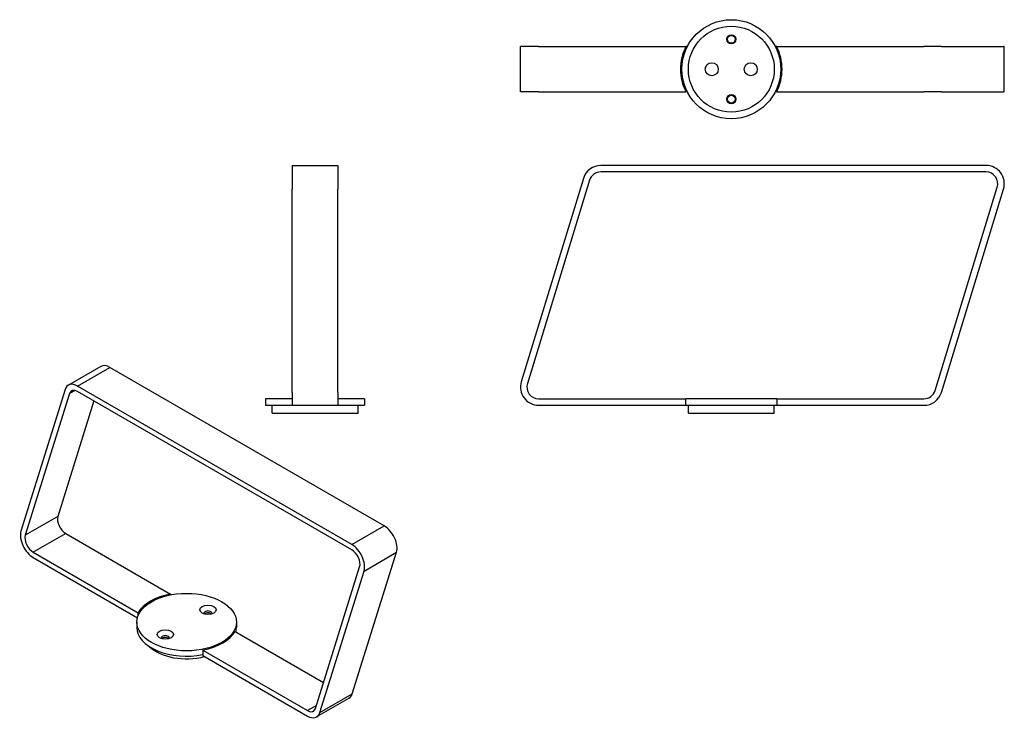
# Model space of a CAD drawing. Units: millimetres. Extents: x 57 to 813, y 23 to 560.
import ezdxf

# ---------------------------------------------------------------- set-up
doc = ezdxf.new("R2010")
doc.units = ezdxf.units.MM
doc.header["$LTSCALE"] = 2.053735
doc.layers.add('Visible Edges(ISO)', color=7, linetype='Continuous', lineweight=30)
doc.layers.add('Visible Tangent Edges(ISO)', color=7, linetype='Continuous', lineweight=30)

msp = doc.modelspace()

# ---------------------------------------------------------------- linework, layer by layer
at = {"layer": 'Visible Edges(ISO)'}
for p, q in [((455.71, 539.65), (441.71, 539.65)), ((441.71, 504.65), (441.71, 539.65)), ((455.71, 539.65), (568.86, 539.65)), ((569.98, 539.65), (568.86, 539.65)), ((638.57, 539.65), (637.44, 539.65)), ((638.57, 539.65), (751.71, 539.65)), ((765.1, 539.65), (751.71, 539.65)), ((765.1, 539.65), (812.84, 539.65)), ((813.45, 539.65), (812.84, 539.65)), ((813.45, 504.65), (813.45, 539.65)), ((455.71, 504.65), (441.71, 504.65)), ((455.71, 504.65), (568.86, 504.65)), ((569.98, 504.65), (568.86, 504.65)), ((638.57, 504.65), (637.44, 504.65)), ((638.57, 504.65), (751.71, 504.65)), ((765.1, 504.65), (751.71, 504.65)), ((765.1, 504.65), (812.84, 504.65)), ((813.45, 504.65), (812.84, 504.65)), ((266.43, 448.26), (301.43, 448.26)), ((266.43, 448.26), (266.43, 430.17)), ((301.43, 448.26), (301.43, 430.17)), ((799.45, 448.26), (503.45, 448.26)), ((799.45, 443.26), (503.45, 443.26)), ((490.06, 438.36), (442.32, 282.22)), ((494.84, 436.89), (447.11, 280.76)), ((760.32, 275.5), (808.05, 431.63)), ((266.43, 274.04), (266.43, 430.17)), ((301.43, 274.04), (301.43, 430.17)), ((765.1, 274.04), (812.84, 430.17)), ((119.3, 293.94), (94.39, 279.56)), ((336.97, 171.64), (126.34, 293.24)), ((91.91, 276.22), (57.94, 167.54)), ((95.31, 273.06), (61.35, 164.38)), ((312.07, 157.26), (101.44, 278.86)), ((312.07, 153.15), (101.44, 274.75)), ((266.43, 274.04), (266.43, 264.13)), ((301.43, 274.04), (301.43, 264.13)), ((113.99, 267.51), (86.25, 178.76)), ((266.43, 269.13), (245.93, 269.13)), ((245.93, 269.13), (245.93, 264.13)), ((321.93, 269.13), (301.43, 269.13)), ((321.93, 269.13), (321.93, 264.13)), ((455.71, 269.13), (568.86, 269.13)), ((568.86, 264.13), (568.86, 269.13)), ((638.57, 269.13), (568.86, 269.13)), ((638.57, 269.13), (638.57, 264.13)), ((638.57, 269.13), (751.71, 269.13)), ((245.93, 264.13), (266.43, 264.13)), ((250.93, 258.13), (250.93, 264.13)), ((250.93, 258.13), (316.93, 258.13)), ((266.43, 264.13), (301.43, 264.13)), ((301.43, 264.13), (321.93, 264.13)), ((316.93, 258.13), (316.93, 264.13)), ((455.71, 264.13), (568.86, 264.13)), ((568.86, 264.13), (638.57, 264.13)), ((570.71, 258.13), (570.71, 264.13)), ((570.71, 258.13), (636.71, 258.13)), ((636.71, 258.13), (636.71, 264.13)), ((638.57, 264.13), (751.71, 264.13)), ((92.38, 165.66), (172.89, 119.18)), ((67.47, 151.28), (147.98, 104.8)), ((67.47, 147.18), (147.44, 101.01)), ((312.53, 42.59), (346.5, 151.27)), ((284.22, 31.38), (318.19, 140.05)), ((287.63, 28.21), (321.59, 136.89)), ((172.89, 119.18), (172.89, 118.57)), ((147.98, 102.65), (147.98, 104.8)), ((147, 97.67), (147, 93.56)), ((223.48, 97.67), (223.48, 93.56)), ((222.49, 90.54), (290.45, 51.3)), ((197.59, 76.16), (197.59, 72.05)), ((197.59, 76.16), (278.1, 29.68)), ((197.59, 72.05), (278.1, 25.57)), ((310.05, 39.25), (285.14, 24.87))]:
    msp.add_line(p, q, dxfattribs=at)
for centre, radius in [((603.71, 522.15), 38), ((603.71, 522.15), 33), ((603.71, 545.15), 3.5), ((603.71, 545.15), 3), ((588.71, 522.15), 5), ((618.71, 522.15), 5), ((603.71, 499.15), 3.5), ((603.71, 499.15), 3)]:
    msp.add_circle(centre, radius, dxfattribs=at)
for centre, radius, start, end in [((603.71, 522.15), 39, 153.33854, 206.66146), ((603.71, 522.15), 39, 333.33854, 26.66146), ((503.45, 434.26), 14, 90, 163), ((799.45, 434.26), 14, 343, 90), ((503.45, 434.26), 9, 90, 163), ((799.45, 434.26), 9, 343, 90), ((455.71, 278.13), 14, 163, 270), ((455.71, 278.13), 9, 163, 270), ((751.71, 278.13), 9, 270, 343), ((751.71, 278.13), 14, 270, 343)]:
    msp.add_arc(centre, radius, start, end, dxfattribs=at)
for centre, major_axis, start_param, end_param in [((126.34, 281.74), (-7.04, 12.2), 5.497787, 6.283185), ((101.44, 267.36), (-7.04, 12.2), 5.497787, 6.771877), ((101.44, 267.36), (-4.53, 7.84), 5.497787, 6.771877), ((92.38, 173.06), (4.53, -7.84), 3.630285, 5.497787), ((67.47, 158.68), (7.04, -12.2), 3.630285, 5.497787), ((336.97, 160.13), (-7.04, 12.2), 3.630285, 5.497787), ((67.47, 158.68), (4.53, -7.84), 3.630285, 5.497787), ((312.07, 145.75), (-7.04, 12.2), 3.630285, 5.497787), ((312.07, 145.75), (-4.53, 7.84), 3.630285, 5.497787), ((185.24, 97.67), (-39.25, 0), 5.032457, 5.963117), ((201.6, 104.45), (3.02, 0), 5.953135, 9.754828), ((201.6, 103.01), (-3.02, 0), 3.630806, 5.793972), ((185.24, 93.56), (-38.24, 0), 0, 1.8996), ((185.24, 93.56), (38.24, 0), 6.131456, 6.283185), ((168.87, 85.55), (3.02, 0), 5.953135, 9.754828), ((168.87, 84.11), (-3.02, 0), 3.630806, 5.793972), ((185.24, 97.67), (39.25, 0), 5.032457, 5.963117), ((185.24, 88.63), (-33.21, 0), 0.529766, 2.00024), ((303, 51.45), (7.04, -12.2), 0, 0.488692), ((278.1, 37.07), (4.53, -7.84), 5.497787, 6.771877), ((278.1, 37.07), (7.04, -12.2), 5.497787, 6.771877)]:
    msp.add_ellipse(centre, major_axis=major_axis, ratio=0.57735, start_param=start_param, end_param=end_param, dxfattribs=at)
for centre, major_axis in [((185.24, 97.67), (-38.24, 0)), ((201.6, 107.12), (6.29, 0)), ((168.87, 88.22), (6.29, 0))]:
    msp.add_ellipse(centre, major_axis=major_axis, ratio=0.57735, dxfattribs=at)
at = {"layer": 'Visible Tangent Edges(ISO)'}
for p, q in [((101.44, 278.86), (126.34, 293.24)), ((99.57, 275.51), (95.31, 273.06)), ((86.25, 178.76), (61.35, 164.38)), ((312.07, 157.26), (336.97, 171.64)), ((92.38, 165.66), (67.47, 151.28)), ((321.59, 136.89), (346.5, 151.27)), ((287.63, 28.21), (312.53, 42.59)), ((284.92, 33.62), (278.1, 29.68))]:
    msp.add_line(p, q, dxfattribs=at)

doc.saveas('drawing.dxf')
